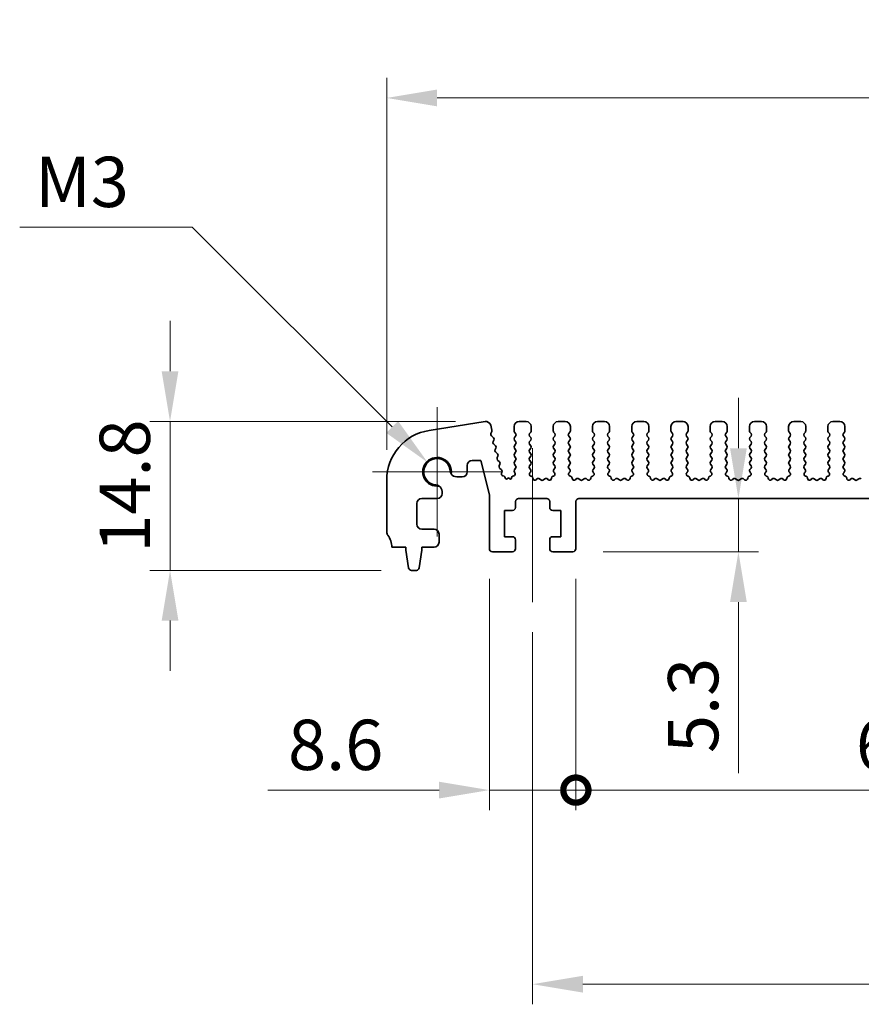
# Model space of a CAD drawing. Units: millimetres. Extents: x 0 to 3950, y 0 to 702.
# Drawn here: x 1891 to 1974, y 265 to 363 of the extents above; entities that cross this region are included whole.
import ezdxf

# ---------------------------------------------------------------- set-up
doc = ezdxf.new("R2010")
doc.units = ezdxf.units.MM
doc.header["$LTSCALE"] = 1.5
doc.layers.get('Defpoints').update_dxf_attribs({"lineweight": 25})
for name, color, linetype, lineweight in [('Center Mark (ISO)', 131, 'Continuous', 18), ('Centerline (ISO)', 131, 'Continuous', 18), ('Dimension (ISO)', 7, 'Continuous', 18), ('Dimension (ISO) @ 1', 7, 'Continuous', 18), ('Visible (ISO)', 7, 'Continuous', 35)]:
    doc.layers.add(name, color=color, linetype=linetype, lineweight=lineweight)
doc.styles.add('Note Text (TK)', font='MS PGothic.ttf')
doc.dimstyles.new('Default - Method 1b (TK)', dxfattribs={"dimscale": 1.5, "dimtxt": 2.5, "dimasz": 2.5, "dimexe": 1, "dimexo": 1.5, "dimgap": 1, "dimtad": 1, "dimrnd": 1e-08, "dimdsep": 46, "dimtxsty": 'Note Text (TK)', "dimcen": 0.09, "dimdle": 5, "dimclrd": 100, "dimclre": 100, "dimclrt": 7, "dimadec": 1, "dimazin": 1, "dimtfac": 1, "dimtmove": 0, "dimatfit": 3, "dimfxl": 1, "dimtolj": 1, "dimlwd": -1, "dimlwe": -1, "dimarcsym": 0})

# ---------------------------------------------------------------- blocks, each defined once
blk = doc.blocks.new('*D43')
at = {"layer": 'Defpoints', "color": 0}
for p in [(2032.24, 355.113), (1927.24, 317.113), (2032.24, 317.113)]:
    blk.add_point(p, dxfattribs=at)
at = {"layer": 'Dimension (ISO)', "color": 100}
for p, q in [((1927.24, 320.113), (1927.24, 357.113)), ((2032.24, 320.113), (2032.24, 357.113)), ((1932.24, 355.113), (2027.24, 355.113))]:
    blk.add_line(p, q, dxfattribs=at)
for points in [[(1932.24, 355.946), (1932.24, 354.28), (1927.24, 355.113)], [(2027.24, 355.946), (2027.24, 354.28), (2032.24, 355.113)]]:
    blk.add_solid(points, dxfattribs=at)
at = {"layer": 'Dimension (ISO)', "color": 7, "insert": (1974.854, 359.613), "char_height": 5, "attachment_point": 4, "style": 'Note Text (TK)'}
blk.add_mtext('\\A1;105', dxfattribs=at)
blk = doc.blocks.new('*D76')
at = {"layer": 'Defpoints', "color": 0}
for p in [(1937.09, 322.937), (1905.699, 308.133), (1929.699, 308.133)]:
    blk.add_point(p, dxfattribs=at)
at = {"layer": 'Dimension (ISO) @ 1', "color": 100}
for p, q in [((1905.699, 327.937), (1905.699, 332.937)), ((1934.09, 322.937), (1903.699, 322.937)), ((1905.699, 322.937), (1905.699, 317.937)), ((1905.699, 317.937), (1905.699, 313.133)), ((1905.699, 308.133), (1905.699, 313.133)), ((1926.699, 308.133), (1903.699, 308.133)), ((1905.699, 303.133), (1905.699, 298.133))]:
    blk.add_line(p, q, dxfattribs=at)
for points in [[(1904.865, 327.937), (1906.532, 327.937), (1905.699, 322.937)], [(1904.865, 303.133), (1906.532, 303.133), (1905.699, 308.133)]]:
    blk.add_solid(points, dxfattribs=at)
at = {"layer": 'Dimension (ISO) @ 1', "color": 7, "insert": (1901.199, 309.896), "char_height": 5, "attachment_point": 4, "rotation": 90, "style": 'Note Text (TK)'}
blk.add_mtext('\\A1;14.8', dxfattribs=at)
blk = doc.blocks.new('*D46')
at = {"layer": 'Defpoints', "color": 0}
for p in [(1962.198, 315.283), (1945.74, 309.983), (1962.198, 309.983)]:
    blk.add_point(p, dxfattribs=at)
at = {"layer": 'Dimension (ISO)', "color": 100}
for p, q in [((1962.198, 320.283), (1962.198, 325.283)), ((1962.198, 315.283), (1962.198, 309.983)), ((1948.74, 309.983), (1964.198, 309.983)), ((1962.198, 304.983), (1962.198, 287.971))]:
    blk.add_line(p, q, dxfattribs=at)
for points in [[(1961.365, 320.283), (1963.032, 320.283), (1962.198, 315.283)], [(1961.365, 304.983), (1963.032, 304.983), (1962.198, 309.983)]]:
    blk.add_solid(points, dxfattribs=at)
at = {"layer": 'Dimension (ISO)', "color": 7, "insert": (1957.698, 289.971), "char_height": 5, "attachment_point": 4, "rotation": 90, "style": 'Note Text (TK)'}
blk.add_mtext('\\A1;5.3', dxfattribs=at)
blk = doc.blocks.new('_DotSmall')
at = {"color": 0, "linetype": 'ByBlock', "const_width": 0.5}
blk.add_lwpolyline([(-0.0625, 0, 1), (0.0625, 0, 1)], format="xyb", close=True, dxfattribs=at)
blk = doc.blocks.new('*D47')
at = {"layer": 'Defpoints', "color": 0}
for p in [(1937.44, 310.283), (1946.04, 310.283), (1946.04, 286.283)]:
    blk.add_point(p, dxfattribs=at)
at = {"layer": 'Dimension (ISO)', "color": 100}
for p, q in [((1937.44, 307.283), (1937.44, 284.283)), ((1946.04, 307.283), (1946.04, 284.283)), ((1932.44, 286.283), (1915.429, 286.283)), ((1946.04, 286.283), (1937.44, 286.283)), ((1946.04, 286.283), (1956.04, 286.283))]:
    blk.add_line(p, q, dxfattribs=at)
blk.add_solid([(1932.44, 287.116), (1932.44, 285.449), (1937.44, 286.283)], dxfattribs=at)
at = {"layer": 'Dimension (ISO)', "color": 100, "xscale": 5, "yscale": 5, "zscale": 5, "rotation": 180}
blk.add_blockref('_DotSmall', (1946.04, 286.283), dxfattribs=at)
at = {"layer": 'Dimension (ISO)', "color": 7, "insert": (1917.429, 290.783), "char_height": 5, "attachment_point": 4, "style": 'Note Text (TK)'}
blk.add_mtext('\\A1;8.6', dxfattribs=at)
blk = doc.blocks.new('*D37')
at = {"layer": 'Defpoints', "color": 0}
for p in [(1946.04, 310.283), (2013.44, 310.283), (2013.44, 286.283)]:
    blk.add_point(p, dxfattribs=at)
at = {"layer": 'Dimension (ISO)', "color": 100}
for p, q in [((1946.04, 307.283), (1946.04, 284.283)), ((2013.44, 307.283), (2013.44, 284.283)), ((1946.04, 286.283), (2013.44, 286.283))]:
    blk.add_line(p, q, dxfattribs=at)
at = {"layer": 'Dimension (ISO)', "color": 100, "xscale": 5, "yscale": 5, "zscale": 5, "rotation": 180}
blk.add_blockref('_DotSmall', (1946.04, 286.283), dxfattribs=at)
at = {"layer": 'Dimension (ISO)', "color": 100, "xscale": 5, "yscale": 5, "zscale": 5}
blk.add_blockref('_DotSmall', (2013.44, 286.283), dxfattribs=at)
at = {"layer": 'Dimension (ISO)', "color": 7, "insert": (1973.879, 290.783), "char_height": 5, "attachment_point": 4, "style": 'Note Text (TK)'}
blk.add_mtext('\\A1;67.4', dxfattribs=at)
blk = doc.blocks.new('*D39')
at = {"layer": 'Defpoints', "color": 0}
for p in [(1941.74, 304.983), (2017.74, 304.983), (2017.74, 266.983)]:
    blk.add_point(p, dxfattribs=at)
at = {"layer": 'Dimension (ISO)', "color": 100}
for p, q in [((1941.74, 301.983), (1941.74, 264.983)), ((2017.74, 301.983), (2017.74, 264.983)), ((1946.74, 266.983), (2012.74, 266.983))]:
    blk.add_line(p, q, dxfattribs=at)
for points in [[(1946.74, 267.816), (1946.74, 266.149), (1941.74, 266.983)], [(2012.74, 267.816), (2012.74, 266.149), (2017.74, 266.983)]]:
    blk.add_solid(points, dxfattribs=at)
at = {"layer": 'Dimension (ISO)', "color": 7, "insert": (1976.544, 271.483), "char_height": 5, "attachment_point": 4, "style": 'Note Text (TK)'}
blk.add_mtext('\\A1;76', dxfattribs=at)
blk = doc.blocks.new('*D42')
at = {"layer": 'Defpoints', "color": 0}
for p in [(1931.31, 318.863), (1932.24, 317.933)]:
    blk.add_point(p, dxfattribs=at)
at = {"layer": 'Dimension (ISO)', "color": 100}
for p, q in [((1890.754, 342.265), (1907.908, 342.265)), ((1907.908, 342.265), (1927.775, 322.398))]:
    blk.add_line(p, q, dxfattribs=at)
blk.add_solid([(1928.364, 322.987), (1927.186, 321.809), (1931.31, 318.863)], dxfattribs=at)
at = {"layer": 'Dimension (ISO)', "color": 7, "insert": (1890.754, 346.765), "char_height": 5, "attachment_point": 4, "style": 'Note Text (TK)'}
blk.add_mtext('\\A1; \\fＭＳ Ｐゴシック|b0|i0;M3', dxfattribs=at)

msp = doc.modelspace()

# ---------------------------------------------------------------- linework, layer by layer
at = {"layer": 'Center Mark (ISO)', "linetype": 'Continuous'}
for p, q in [((1932.2402, 324.3577), (1932.2402, 311.5077)), ((1938.6652, 317.9327), (1925.8152, 317.9327))]:
    msp.add_line(p, q, dxfattribs=at)
at = {"layer": 'Centerline (ISO)', "linetype": 'Continuous'}
msp.add_line((1941.7402, 320.2827), (1941.7402, 304.9827), dxfattribs=at)
at = {"layer": 'Visible (ISO)'}
for p, q in [((1937.0115, 322.931), (1931.458, 322.0514)), ((1937.6953, 322.0749), (1937.5749, 322.5581)), ((1939.8902, 322.4327), (1939.8902, 322.0127)), ((1941.0902, 322.9327), (1940.3902, 322.9327)), ((1941.5902, 322.0127), (1941.5902, 322.4327)), ((1943.7902, 322.4327), (1943.7902, 322.0127)), ((1944.9902, 322.9327), (1944.2902, 322.9327)), ((1945.4902, 322.0127), (1945.4902, 322.4327)), ((1947.6902, 322.4327), (1947.6902, 322.0127)), ((1948.8902, 322.9327), (1948.1902, 322.9327)), ((1949.3902, 322.0127), (1949.3902, 322.4327)), ((1951.5902, 322.4327), (1951.5902, 322.0127)), ((1952.7902, 322.9327), (1952.0902, 322.9327)), ((1953.2902, 322.0127), (1953.2902, 322.4327)), ((1955.4902, 322.4327), (1955.4902, 322.0127)), ((1956.6902, 322.9327), (1955.9902, 322.9327)), ((1957.1902, 322.0127), (1957.1902, 322.4327)), ((1959.3902, 322.4327), (1959.3902, 322.0127)), ((1960.5902, 322.9327), (1959.8902, 322.9327)), ((1961.0902, 322.0127), (1961.0902, 322.4327)), ((1963.2902, 322.4327), (1963.2902, 322.0127)), ((1964.4902, 322.9327), (1963.7902, 322.9327)), ((1964.9902, 322.0127), (1964.9902, 322.4327)), ((1967.1902, 322.4327), (1967.1902, 322.0127)), ((1968.3902, 322.9327), (1967.6902, 322.9327)), ((1968.8902, 322.0127), (1968.8902, 322.4327)), ((1971.0902, 322.4327), (1971.0902, 322.0127)), ((1972.2902, 322.9327), (1971.5902, 322.9327)), ((1972.7902, 322.0127), (1972.7902, 322.4327)), ((1937.6017, 321.7362), (1937.6873, 321.9531)), ((1937.8555, 321.3167), (1937.6479, 321.5198)), ((1939.9302, 321.8927), (1940.0502, 321.7327)), ((1940.0502, 321.4927), (1939.9302, 321.3327)), ((1941.4302, 321.7327), (1941.5502, 321.8927)), ((1941.5502, 321.3327), (1941.4302, 321.4927)), ((1943.8302, 321.8927), (1943.9502, 321.7327)), ((1943.9502, 321.4927), (1943.8302, 321.3327)), ((1945.3302, 321.7327), (1945.4502, 321.8927)), ((1945.4502, 321.3327), (1945.3302, 321.4927)), ((1947.7302, 321.8927), (1947.8502, 321.7327)), ((1947.8502, 321.4927), (1947.7302, 321.3327)), ((1949.2302, 321.7327), (1949.3502, 321.8927)), ((1949.3502, 321.3327), (1949.2302, 321.4927)), ((1951.6302, 321.8927), (1951.7502, 321.7327)), ((1951.7502, 321.4927), (1951.6302, 321.3327)), ((1953.1302, 321.7327), (1953.2502, 321.8927)), ((1953.2502, 321.3327), (1953.1302, 321.4927)), ((1955.5302, 321.8927), (1955.6502, 321.7327)), ((1955.6502, 321.4927), (1955.5302, 321.3327)), ((1957.0302, 321.7327), (1957.1502, 321.8927)), ((1957.1502, 321.3327), (1957.0302, 321.4927)), ((1959.4302, 321.8927), (1959.5502, 321.7327)), ((1959.5502, 321.4927), (1959.4302, 321.3327)), ((1960.9302, 321.7327), (1961.0502, 321.8927)), ((1961.0502, 321.3327), (1960.9302, 321.4927)), ((1963.3302, 321.8927), (1963.4502, 321.7327)), ((1963.4502, 321.4927), (1963.3302, 321.3327)), ((1964.8302, 321.7327), (1964.9502, 321.8927)), ((1964.9502, 321.3327), (1964.8302, 321.4927)), ((1967.2302, 321.8927), (1967.3502, 321.7327)), ((1967.3502, 321.4927), (1967.2302, 321.3327)), ((1968.7302, 321.7327), (1968.8502, 321.8927)), ((1968.8502, 321.3327), (1968.7302, 321.4927)), ((1971.1302, 321.8927), (1971.2502, 321.7327)), ((1971.2502, 321.4927), (1971.1302, 321.3327)), ((1972.6302, 321.7327), (1972.7502, 321.8927)), ((1972.7502, 321.3327), (1972.6302, 321.4927)), ((1937.8214, 320.9444), (1937.8929, 321.0809)), ((1938.055, 320.5167), (1937.8587, 320.7087)), ((1938.0208, 320.1444), (1938.0923, 320.2809)), ((1939.9302, 321.0927), (1940.0502, 320.9327)), ((1940.0502, 320.6927), (1939.9302, 320.5327)), ((1939.9302, 320.2927), (1940.0502, 320.1327)), ((1941.4302, 320.9327), (1941.5502, 321.0927)), ((1941.5502, 320.5327), (1941.4302, 320.6927)), ((1941.4302, 320.1327), (1941.5502, 320.2927)), ((1943.8302, 321.0927), (1943.9502, 320.9327)), ((1943.9502, 320.6927), (1943.8302, 320.5327)), ((1943.8302, 320.2927), (1943.9502, 320.1327)), ((1945.3302, 320.9327), (1945.4502, 321.0927)), ((1945.4502, 320.5327), (1945.3302, 320.6927)), ((1945.3302, 320.1327), (1945.4502, 320.2927)), ((1947.7302, 321.0927), (1947.8502, 320.9327)), ((1947.8502, 320.6927), (1947.7302, 320.5327)), ((1947.7302, 320.2927), (1947.8502, 320.1327)), ((1949.2302, 320.9327), (1949.3502, 321.0927)), ((1949.3502, 320.5327), (1949.2302, 320.6927)), ((1949.2302, 320.1327), (1949.3502, 320.2927)), ((1951.6302, 321.0927), (1951.7502, 320.9327)), ((1951.7502, 320.6927), (1951.6302, 320.5327)), ((1951.6302, 320.2927), (1951.7502, 320.1327)), ((1953.1302, 320.9327), (1953.2502, 321.0927)), ((1953.2502, 320.5327), (1953.1302, 320.6927)), ((1953.1302, 320.1327), (1953.2502, 320.2927)), ((1955.5302, 321.0927), (1955.6502, 320.9327)), ((1955.6502, 320.6927), (1955.5302, 320.5327)), ((1955.5302, 320.2927), (1955.6502, 320.1327)), ((1957.0302, 320.9327), (1957.1502, 321.0927)), ((1957.1502, 320.5327), (1957.0302, 320.6927)), ((1957.0302, 320.1327), (1957.1502, 320.2927)), ((1959.4302, 321.0927), (1959.5502, 320.9327)), ((1959.5502, 320.6927), (1959.4302, 320.5327)), ((1959.4302, 320.2927), (1959.5502, 320.1327)), ((1960.9302, 320.9327), (1961.0502, 321.0927)), ((1961.0502, 320.5327), (1960.9302, 320.6927)), ((1960.9302, 320.1327), (1961.0502, 320.2927)), ((1963.3302, 321.0927), (1963.4502, 320.9327)), ((1963.4502, 320.6927), (1963.3302, 320.5327)), ((1963.3302, 320.2927), (1963.4502, 320.1327)), ((1964.8302, 320.9327), (1964.9502, 321.0927)), ((1964.9502, 320.5327), (1964.8302, 320.6927)), ((1964.8302, 320.1327), (1964.9502, 320.2927)), ((1967.2302, 321.0927), (1967.3502, 320.9327)), ((1967.3502, 320.6927), (1967.2302, 320.5327)), ((1967.2302, 320.2927), (1967.3502, 320.1327)), ((1968.7302, 320.9327), (1968.8502, 321.0927)), ((1968.8502, 320.5327), (1968.7302, 320.6927)), ((1968.7302, 320.1327), (1968.8502, 320.2927)), ((1971.1302, 321.0927), (1971.2502, 320.9327)), ((1971.2502, 320.6927), (1971.1302, 320.5327)), ((1971.1302, 320.2927), (1971.2502, 320.1327)), ((1972.6302, 320.9327), (1972.7502, 321.0927)), ((1972.7502, 320.5327), (1972.6302, 320.6927)), ((1972.6302, 320.1327), (1972.7502, 320.2927)), ((1938.2545, 319.7167), (1938.0582, 319.9087)), ((1938.2203, 319.3444), (1938.2918, 319.4809)), ((1940.0502, 319.8927), (1939.9302, 319.7327)), ((1939.9302, 319.4927), (1940.0502, 319.3327)), ((1941.5502, 319.7327), (1941.4302, 319.8927)), ((1941.4302, 319.3327), (1941.5502, 319.4927)), ((1943.9502, 319.8927), (1943.8302, 319.7327)), ((1943.8302, 319.4927), (1943.9502, 319.3327)), ((1945.4502, 319.7327), (1945.3302, 319.8927)), ((1945.3302, 319.3327), (1945.4502, 319.4927)), ((1947.8502, 319.8927), (1947.7302, 319.7327)), ((1947.7302, 319.4927), (1947.8502, 319.3327)), ((1949.3502, 319.7327), (1949.2302, 319.8927)), ((1949.2302, 319.3327), (1949.3502, 319.4927)), ((1951.7502, 319.8927), (1951.6302, 319.7327)), ((1951.6302, 319.4927), (1951.7502, 319.3327)), ((1953.2502, 319.7327), (1953.1302, 319.8927)), ((1953.1302, 319.3327), (1953.2502, 319.4927)), ((1955.6502, 319.8927), (1955.5302, 319.7327)), ((1955.5302, 319.4927), (1955.6502, 319.3327)), ((1957.1502, 319.7327), (1957.0302, 319.8927)), ((1957.0302, 319.3327), (1957.1502, 319.4927)), ((1959.5502, 319.8927), (1959.4302, 319.7327)), ((1959.4302, 319.4927), (1959.5502, 319.3327)), ((1961.0502, 319.7327), (1960.9302, 319.8927)), ((1960.9302, 319.3327), (1961.0502, 319.4927)), ((1963.4502, 319.8927), (1963.3302, 319.7327)), ((1963.3302, 319.4927), (1963.4502, 319.3327)), ((1964.9502, 319.7327), (1964.8302, 319.8927)), ((1964.8302, 319.3327), (1964.9502, 319.4927)), ((1967.3502, 319.8927), (1967.2302, 319.7327)), ((1967.2302, 319.4927), (1967.3502, 319.3327)), ((1968.8502, 319.7327), (1968.7302, 319.8927)), ((1968.7302, 319.3327), (1968.8502, 319.4927)), ((1971.2502, 319.8927), (1971.1302, 319.7327)), ((1971.1302, 319.4927), (1971.2502, 319.3327)), ((1972.7502, 319.7327), (1972.6302, 319.8927)), ((1972.6302, 319.3327), (1972.7502, 319.4927)), ((1935.2425, 317.9327), (1935.2425, 318.5577)), ((1935.7425, 319.0577), (1936.5925, 319.0577)), ((1936.5925, 319.0577), (1937.4402, 315.6579)), ((1938.4539, 318.9167), (1938.2576, 319.1087)), ((1938.4198, 318.5444), (1938.4912, 318.6809)), ((1938.6534, 318.1167), (1938.4571, 318.3087)), ((1940.0502, 319.0927), (1939.9302, 318.9327)), ((1939.9302, 318.6927), (1940.0502, 318.5327)), ((1940.0502, 318.2927), (1939.9302, 318.1327)), ((1941.5502, 318.9327), (1941.4302, 319.0927)), ((1941.4302, 318.5327), (1941.5502, 318.6927)), ((1941.5358, 318.1518), (1941.4302, 318.2927)), ((1943.9502, 319.0927), (1943.8302, 318.9327)), ((1943.8302, 318.6927), (1943.9502, 318.5327)), ((1943.9502, 318.2927), (1943.8445, 318.1518)), ((1945.4502, 318.9327), (1945.3302, 319.0927)), ((1945.3302, 318.5327), (1945.4502, 318.6927)), ((1945.4358, 318.1518), (1945.3302, 318.2927)), ((1947.8502, 319.0927), (1947.7302, 318.9327)), ((1947.7302, 318.6927), (1947.8502, 318.5327)), ((1947.8502, 318.2927), (1947.7445, 318.1518)), ((1949.3502, 318.9327), (1949.2302, 319.0927)), ((1949.2302, 318.5327), (1949.3502, 318.6927)), ((1949.3358, 318.1518), (1949.2302, 318.2927)), ((1951.7502, 319.0927), (1951.6302, 318.9327)), ((1951.6302, 318.6927), (1951.7502, 318.5327)), ((1951.7502, 318.2927), (1951.6445, 318.1518)), ((1953.2502, 318.9327), (1953.1302, 319.0927)), ((1953.1302, 318.5327), (1953.2502, 318.6927)), ((1953.2358, 318.1518), (1953.1302, 318.2927)), ((1955.6502, 319.0927), (1955.5302, 318.9327)), ((1955.5302, 318.6927), (1955.6502, 318.5327)), ((1955.6502, 318.2927), (1955.5445, 318.1518)), ((1957.1502, 318.9327), (1957.0302, 319.0927)), ((1957.0302, 318.5327), (1957.1502, 318.6927)), ((1957.1358, 318.1518), (1957.0302, 318.2927)), ((1959.5502, 319.0927), (1959.4302, 318.9327)), ((1959.4302, 318.6927), (1959.5502, 318.5327)), ((1959.5502, 318.2927), (1959.4445, 318.1518)), ((1961.0502, 318.9327), (1960.9302, 319.0927)), ((1960.9302, 318.5327), (1961.0502, 318.6927)), ((1961.0358, 318.1518), (1960.9302, 318.2927)), ((1963.4502, 319.0927), (1963.3302, 318.9327)), ((1963.3302, 318.6927), (1963.4502, 318.5327)), ((1963.4502, 318.2927), (1963.3445, 318.1518)), ((1964.9502, 318.9327), (1964.8302, 319.0927)), ((1964.8302, 318.5327), (1964.9502, 318.6927)), ((1964.9358, 318.1518), (1964.8302, 318.2927)), ((1967.3502, 319.0927), (1967.2302, 318.9327)), ((1967.2302, 318.6927), (1967.3502, 318.5327)), ((1967.3502, 318.2927), (1967.2445, 318.1518)), ((1968.8502, 318.9327), (1968.7302, 319.0927)), ((1968.7302, 318.5327), (1968.8502, 318.6927)), ((1968.8358, 318.1518), (1968.7302, 318.2927)), ((1971.2502, 319.0927), (1971.1302, 318.9327)), ((1971.1302, 318.6927), (1971.2502, 318.5327)), ((1971.2502, 318.2927), (1971.1445, 318.1518)), ((1972.7502, 318.9327), (1972.6302, 319.0927)), ((1972.6302, 318.5327), (1972.7502, 318.6927)), ((1972.7358, 318.1518), (1972.6302, 318.2927)), ((1934.1968, 317.4327), (1934.7425, 317.4327)), ((1938.657, 317.8072), (1938.6907, 317.8809)), ((1938.9077, 317.5014), (1938.7915, 317.5299)), ((1939.0215, 317.3416), (1939.0218, 317.3468)), ((1939.3402, 317.3327), (1939.2128, 317.2381)), ((1939.4647, 317.241), (1939.3402, 317.3327)), ((1939.6553, 317.3489), (1939.6555, 317.3456)), ((1939.8615, 317.526), (1939.7709, 317.5049)), ((1939.9302, 317.8927), (1939.9729, 317.8449)), ((1941.4722, 317.8455), (1941.5169, 317.89)), ((1941.6008, 317.5018), (1941.5707, 317.5083)), ((1942.5702, 317.1227), (1942.4232, 317.2329)), ((1942.9572, 317.2329), (1942.8102, 317.1227)), ((1943.8097, 317.5083), (1943.7796, 317.5018)), ((1943.8635, 317.89), (1943.9082, 317.8455)), ((1945.3722, 317.8455), (1945.4169, 317.89)), ((1945.5008, 317.5018), (1945.4707, 317.5083)), ((1946.4702, 317.1227), (1946.3232, 317.2329)), ((1946.8572, 317.2329), (1946.7102, 317.1227)), ((1947.7097, 317.5083), (1947.6796, 317.5018)), ((1947.7635, 317.89), (1947.8082, 317.8455)), ((1949.2722, 317.8455), (1949.3169, 317.89)), ((1949.4008, 317.5018), (1949.3707, 317.5083)), ((1950.3702, 317.1227), (1950.2232, 317.2329)), ((1950.7572, 317.2329), (1950.6102, 317.1227)), ((1951.6097, 317.5083), (1951.5796, 317.5018)), ((1951.6635, 317.89), (1951.7082, 317.8455)), ((1953.1722, 317.8455), (1953.2169, 317.89)), ((1953.3008, 317.5018), (1953.2707, 317.5083)), ((1954.2702, 317.1227), (1954.1232, 317.2329)), ((1954.6572, 317.2329), (1954.5102, 317.1227)), ((1955.5097, 317.5083), (1955.4796, 317.5018)), ((1955.5635, 317.89), (1955.6082, 317.8455)), ((1957.0722, 317.8455), (1957.1169, 317.89)), ((1957.2008, 317.5018), (1957.1707, 317.5083)), ((1958.1702, 317.1227), (1958.0232, 317.2329)), ((1958.5572, 317.2329), (1958.4102, 317.1227)), ((1959.4097, 317.5083), (1959.3796, 317.5018)), ((1959.4635, 317.89), (1959.5082, 317.8455)), ((1960.9722, 317.8455), (1961.0169, 317.89)), ((1961.1008, 317.5018), (1961.0707, 317.5083)), ((1962.0702, 317.1227), (1961.9232, 317.2329)), ((1962.4572, 317.2329), (1962.3102, 317.1227)), ((1963.3097, 317.5083), (1963.2796, 317.5018)), ((1963.3635, 317.89), (1963.4082, 317.8455)), ((1964.8722, 317.8455), (1964.9169, 317.89)), ((1965.0008, 317.5018), (1964.9707, 317.5083)), ((1965.9702, 317.1227), (1965.8232, 317.2329)), ((1966.3572, 317.2329), (1966.2102, 317.1227)), ((1967.2097, 317.5083), (1967.1796, 317.5018)), ((1967.2635, 317.89), (1967.3082, 317.8455)), ((1968.7722, 317.8455), (1968.8169, 317.89)), ((1968.9008, 317.5018), (1968.8707, 317.5083)), ((1969.8702, 317.1227), (1969.7232, 317.2329)), ((1970.2572, 317.2329), (1970.1102, 317.1227)), ((1971.1097, 317.5083), (1971.0796, 317.5018)), ((1971.1635, 317.89), (1971.2082, 317.8455)), ((1972.6722, 317.8455), (1972.7169, 317.89)), ((1972.8008, 317.5018), (1972.7707, 317.5083)), ((1973.7702, 317.1227), (1973.6232, 317.2329)), ((1974.1572, 317.2329), (1974.0102, 317.1227)), ((1927.2402, 317.113), (1927.2402, 311.9327)), ((1942.1678, 317.2202), (1942.0935, 317.1519)), ((1943.2868, 317.1519), (1943.2126, 317.2202)), ((1946.0678, 317.2202), (1945.9935, 317.1519)), ((1947.1868, 317.1519), (1947.1126, 317.2202)), ((1949.9678, 317.2202), (1949.8935, 317.1519)), ((1951.0868, 317.1519), (1951.0126, 317.2202)), ((1953.8678, 317.2202), (1953.7935, 317.1519)), ((1954.9868, 317.1519), (1954.9126, 317.2202)), ((1957.7678, 317.2202), (1957.6935, 317.1519)), ((1958.8868, 317.1519), (1958.8126, 317.2202)), ((1961.6678, 317.2202), (1961.5935, 317.1519)), ((1962.7868, 317.1519), (1962.7126, 317.2202)), ((1965.5678, 317.2202), (1965.4935, 317.1519)), ((1966.6868, 317.1519), (1966.6126, 317.2202)), ((1969.4678, 317.2202), (1969.3935, 317.1519)), ((1970.5868, 317.1519), (1970.5126, 317.2202)), ((1973.3678, 317.2202), (1973.2935, 317.1519)), ((1930.7402, 315.2827), (1932.2402, 315.2827)), ((1932.7402, 315.7827), (1932.7402, 315.976)), ((1937.4402, 315.6579), (1937.4402, 310.2827)), ((1940.3402, 315.2827), (1943.1402, 315.2827)), ((1946.3402, 315.2827), (2013.1402, 315.2827)), ((1930.2402, 312.7327), (1930.2402, 314.7827)), ((1940.0402, 314.3827), (1940.0402, 314.9827)), ((1943.4402, 314.9827), (1943.4402, 314.3827)), ((1946.0402, 310.2827), (1946.0402, 314.9827)), ((1938.9402, 311.4827), (1938.9402, 314.0827)), ((1938.9402, 314.0827), (1939.7402, 314.0827)), ((1943.7402, 314.0827), (1944.5402, 314.0827)), ((1944.5402, 314.0827), (1944.5402, 311.4827)), ((1931.9402, 312.2327), (1930.7402, 312.2327)), ((1932.4402, 310.9327), (1932.4402, 311.7327)), ((1939.7402, 311.4827), (1938.9402, 311.4827)), ((1944.5402, 311.4827), (1943.7402, 311.4827)), ((1927.7402, 310.4327), (1929.1402, 310.4327)), ((1929.1402, 310.4327), (1929.1402, 310.1327)), ((1930.7402, 310.1327), (1930.7402, 310.4327)), ((1930.7402, 310.4327), (1931.9402, 310.4327)), ((1940.0402, 310.2827), (1940.0402, 311.1827)), ((1943.4402, 311.1827), (1943.4402, 310.2827)), ((1929.1402, 310.1327), (1929.4019, 308.3882)), ((1930.4785, 308.3882), (1930.7402, 310.1327)), ((1937.7402, 309.9827), (1939.7402, 309.9827)), ((1943.7402, 309.9827), (1945.7402, 309.9827)), ((1929.6985, 308.1327), (1930.1818, 308.1327))]:
    msp.add_line(p, q, dxfattribs=at)
for centre, radius, start, end in [((1937.0897, 322.4372), 0.5, 14, 99), ((1940.3902, 322.4327), 0.5, 90, 180), ((1941.0902, 322.4327), 0.5, 0, 90), ((1944.2902, 322.4327), 0.5, 90, 180), ((1944.9902, 322.4327), 0.5, 0, 90), ((1948.1902, 322.4327), 0.5, 90, 180), ((1948.8902, 322.4327), 0.5, 0, 90), ((1952.0902, 322.4327), 0.5, 90, 180), ((1952.7902, 322.4327), 0.5, 0, 90), ((1955.9902, 322.4327), 0.5, 90, 180), ((1956.6902, 322.4327), 0.5, 0, 90), ((1959.8902, 322.4327), 0.5, 90, 180), ((1960.5902, 322.4327), 0.5, 0, 90), ((1963.7902, 322.4327), 0.5, 90, 180), ((1964.4902, 322.4327), 0.5, 0, 90), ((1967.6902, 322.4327), 0.5, 90, 180), ((1968.3902, 322.4327), 0.5, 0, 90), ((1971.5902, 322.4327), 0.5, 90, 180), ((1972.2902, 322.4327), 0.5, 0, 90), ((1932.2402, 317.113), 5, 99, 180), ((1937.7877, 321.6628), 0.2, 158.45562, 225.631448), ((1937.5013, 322.0265), 0.2, 338.45562, 14), ((1937.7157, 321.1737), 0.2, 332.361997, 45.631448), ((1940.0902, 322.0127), 0.2, 180, 216.869898), ((1940.0902, 321.2127), 0.2, 143.130102, 216.869898), ((1939.8902, 321.6127), 0.2, 323.130102, 36.869898), ((1941.5902, 321.6127), 0.2, 143.130102, 216.869898), ((1941.3902, 322.0127), 0.2, 323.130102, 0), ((1941.3902, 321.2127), 0.2, 323.130102, 36.869898), ((1943.9902, 322.0127), 0.2, 180, 216.869898), ((1943.9902, 321.2127), 0.2, 143.130102, 216.869898), ((1943.7902, 321.6127), 0.2, 323.130102, 36.869898), ((1945.4902, 321.6127), 0.2, 143.130102, 216.869898), ((1945.2902, 322.0127), 0.2, 323.130102, 0), ((1945.2902, 321.2127), 0.2, 323.130102, 36.869898), ((1947.8902, 322.0127), 0.2, 180, 216.869898), ((1947.8902, 321.2127), 0.2, 143.130102, 216.869898), ((1947.6902, 321.6127), 0.2, 323.130102, 36.869898), ((1949.3902, 321.6127), 0.2, 143.130102, 216.869898), ((1949.1902, 322.0127), 0.2, 323.130102, 0), ((1949.1902, 321.2127), 0.2, 323.130102, 36.869898), ((1951.7902, 322.0127), 0.2, 180, 216.869898), ((1951.7902, 321.2127), 0.2, 143.130102, 216.869898), ((1951.5902, 321.6127), 0.2, 323.130102, 36.869898), ((1953.2902, 321.6127), 0.2, 143.130102, 216.869898), ((1953.0902, 322.0127), 0.2, 323.130102, 0), ((1953.0902, 321.2127), 0.2, 323.130102, 36.869898), ((1955.6902, 322.0127), 0.2, 180, 216.869898), ((1955.6902, 321.2127), 0.2, 143.130102, 216.869898), ((1955.4902, 321.6127), 0.2, 323.130102, 36.869898), ((1957.1902, 321.6127), 0.2, 143.130102, 216.869898), ((1956.9902, 322.0127), 0.2, 323.130102, 0), ((1956.9902, 321.2127), 0.2, 323.130102, 36.869898), ((1959.5902, 322.0127), 0.2, 180, 216.869898), ((1959.5902, 321.2127), 0.2, 143.130102, 216.869898), ((1959.3902, 321.6127), 0.2, 323.130102, 36.869898), ((1961.0902, 321.6127), 0.2, 143.130102, 216.869898), ((1960.8902, 322.0127), 0.2, 323.130102, 0), ((1960.8902, 321.2127), 0.2, 323.130102, 36.869898), ((1963.4902, 322.0127), 0.2, 180, 216.869898), ((1963.4902, 321.2127), 0.2, 143.130102, 216.869898), ((1963.2902, 321.6127), 0.2, 323.130102, 36.869898), ((1964.9902, 321.6127), 0.2, 143.130102, 216.869898), ((1964.7902, 322.0127), 0.2, 323.130102, 0), ((1964.7902, 321.2127), 0.2, 323.130102, 36.869898), ((1967.3902, 322.0127), 0.2, 180, 216.869898), ((1967.3902, 321.2127), 0.2, 143.130102, 216.869898), ((1967.1902, 321.6127), 0.2, 323.130102, 36.869898), ((1968.8902, 321.6127), 0.2, 143.130102, 216.869898), ((1968.6902, 322.0127), 0.2, 323.130102, 0), ((1968.6902, 321.2127), 0.2, 323.130102, 36.869898), ((1971.2902, 322.0127), 0.2, 180, 216.869898), ((1971.2902, 321.2127), 0.2, 143.130102, 216.869898), ((1971.0902, 321.6127), 0.2, 323.130102, 36.869898), ((1972.7902, 321.6127), 0.2, 143.130102, 216.869898), ((1972.5902, 322.0127), 0.2, 323.130102, 0), ((1972.5902, 321.2127), 0.2, 323.130102, 36.869898), ((1937.9986, 320.8517), 0.2, 152.361997, 225.631448), ((1937.9151, 320.3737), 0.2, 332.361997, 45.631448), ((1940.0902, 320.4127), 0.2, 143.130102, 216.869898), ((1939.8902, 320.8127), 0.2, 323.130102, 36.869898), ((1941.5902, 320.8127), 0.2, 143.130102, 216.869898), ((1941.3902, 320.4127), 0.2, 323.130102, 36.869898), ((1943.9902, 320.4127), 0.2, 143.130102, 216.869898), ((1943.7902, 320.8127), 0.2, 323.130102, 36.869898), ((1945.4902, 320.8127), 0.2, 143.130102, 216.869898), ((1945.2902, 320.4127), 0.2, 323.130102, 36.869898), ((1947.8902, 320.4127), 0.2, 143.130102, 216.869898), ((1947.6902, 320.8127), 0.2, 323.130102, 36.869898), ((1949.3902, 320.8127), 0.2, 143.130102, 216.869898), ((1949.1902, 320.4127), 0.2, 323.130102, 36.869898), ((1951.7902, 320.4127), 0.2, 143.130102, 216.869898), ((1951.5902, 320.8127), 0.2, 323.130102, 36.869898), ((1953.2902, 320.8127), 0.2, 143.130102, 216.869898), ((1953.0902, 320.4127), 0.2, 323.130102, 36.869898), ((1955.6902, 320.4127), 0.2, 143.130102, 216.869898), ((1955.4902, 320.8127), 0.2, 323.130102, 36.869898), ((1957.1902, 320.8127), 0.2, 143.130102, 216.869898), ((1956.9902, 320.4127), 0.2, 323.130102, 36.869898), ((1959.5902, 320.4127), 0.2, 143.130102, 216.869898), ((1959.3902, 320.8127), 0.2, 323.130102, 36.869898), ((1961.0902, 320.8127), 0.2, 143.130102, 216.869898), ((1960.8902, 320.4127), 0.2, 323.130102, 36.869898), ((1963.4902, 320.4127), 0.2, 143.130102, 216.869898), ((1963.2902, 320.8127), 0.2, 323.130102, 36.869898), ((1964.9902, 320.8127), 0.2, 143.130102, 216.869898), ((1964.7902, 320.4127), 0.2, 323.130102, 36.869898), ((1967.3902, 320.4127), 0.2, 143.130102, 216.869898), ((1967.1902, 320.8127), 0.2, 323.130102, 36.869898), ((1968.8902, 320.8127), 0.2, 143.130102, 216.869898), ((1968.6902, 320.4127), 0.2, 323.130102, 36.869898), ((1971.2902, 320.4127), 0.2, 143.130102, 216.869898), ((1971.0902, 320.8127), 0.2, 323.130102, 36.869898), ((1972.7902, 320.8127), 0.2, 143.130102, 216.869898), ((1972.5902, 320.4127), 0.2, 323.130102, 36.869898), ((1932.2402, 317.9327), 1.425, 351.830338, 278.169662), ((1932.2402, 317.9327), 1.315, 2.311017, 263.543415), ((1938.198, 320.0517), 0.2, 152.361997, 225.631448), ((1938.3975, 319.2517), 0.2, 152.361997, 225.631448), ((1938.1146, 319.5737), 0.2, 332.361997, 45.631448), ((1940.0902, 319.6127), 0.2, 143.130102, 216.869898), ((1939.8902, 320.0127), 0.2, 323.130102, 36.869898), ((1939.8902, 319.2127), 0.2, 323.130102, 36.869898), ((1941.5902, 320.0127), 0.2, 143.130102, 216.869898), ((1941.5902, 319.2127), 0.2, 143.130102, 216.869898), ((1941.3902, 319.6127), 0.2, 323.130102, 36.869898), ((1943.9902, 319.6127), 0.2, 143.130102, 216.869898), ((1943.7902, 320.0127), 0.2, 323.130102, 36.869898), ((1943.7902, 319.2127), 0.2, 323.130102, 36.869898), ((1945.4902, 320.0127), 0.2, 143.130102, 216.869898), ((1945.4902, 319.2127), 0.2, 143.130102, 216.869898), ((1945.2902, 319.6127), 0.2, 323.130102, 36.869898), ((1947.8902, 319.6127), 0.2, 143.130102, 216.869898), ((1947.6902, 320.0127), 0.2, 323.130102, 36.869898), ((1947.6902, 319.2127), 0.2, 323.130102, 36.869898), ((1949.3902, 320.0127), 0.2, 143.130102, 216.869898), ((1949.3902, 319.2127), 0.2, 143.130102, 216.869898), ((1949.1902, 319.6127), 0.2, 323.130102, 36.869898), ((1951.7902, 319.6127), 0.2, 143.130102, 216.869898), ((1951.5902, 320.0127), 0.2, 323.130102, 36.869898), ((1951.5902, 319.2127), 0.2, 323.130102, 36.869898), ((1953.2902, 320.0127), 0.2, 143.130102, 216.869898), ((1953.2902, 319.2127), 0.2, 143.130102, 216.869898), ((1953.0902, 319.6127), 0.2, 323.130102, 36.869898), ((1955.6902, 319.6127), 0.2, 143.130102, 216.869898), ((1955.4902, 320.0127), 0.2, 323.130102, 36.869898), ((1955.4902, 319.2127), 0.2, 323.130102, 36.869898), ((1957.1902, 320.0127), 0.2, 143.130102, 216.869898), ((1957.1902, 319.2127), 0.2, 143.130102, 216.869898), ((1956.9902, 319.6127), 0.2, 323.130102, 36.869898), ((1959.5902, 319.6127), 0.2, 143.130102, 216.869898), ((1959.3902, 320.0127), 0.2, 323.130102, 36.869898), ((1959.3902, 319.2127), 0.2, 323.130102, 36.869898), ((1961.0902, 320.0127), 0.2, 143.130102, 216.869898), ((1961.0902, 319.2127), 0.2, 143.130102, 216.869898), ((1960.8902, 319.6127), 0.2, 323.130102, 36.869898), ((1963.4902, 319.6127), 0.2, 143.130102, 216.869898), ((1963.2902, 320.0127), 0.2, 323.130102, 36.869898), ((1963.2902, 319.2127), 0.2, 323.130102, 36.869898), ((1964.9902, 320.0127), 0.2, 143.130102, 216.869898), ((1964.9902, 319.2127), 0.2, 143.130102, 216.869898), ((1964.7902, 319.6127), 0.2, 323.130102, 36.869898), ((1967.3902, 319.6127), 0.2, 143.130102, 216.869898), ((1967.1902, 320.0127), 0.2, 323.130102, 36.869898), ((1967.1902, 319.2127), 0.2, 323.130102, 36.869898), ((1968.8902, 320.0127), 0.2, 143.130102, 216.869898), ((1968.8902, 319.2127), 0.2, 143.130102, 216.869898), ((1968.6902, 319.6127), 0.2, 323.130102, 36.869898), ((1971.2902, 319.6127), 0.2, 143.130102, 216.869898), ((1971.0902, 320.0127), 0.2, 323.130102, 36.869898), ((1971.0902, 319.2127), 0.2, 323.130102, 36.869898), ((1972.7902, 320.0127), 0.2, 143.130102, 216.869898), ((1972.7902, 319.2127), 0.2, 143.130102, 216.869898), ((1972.5902, 319.6127), 0.2, 323.130102, 36.869898), ((1935.7425, 318.5577), 0.5, 90, 180), ((1938.597, 318.4517), 0.2, 152.361997, 225.631448), ((1938.3141, 318.7737), 0.2, 332.361997, 45.631448), ((1940.0902, 318.8127), 0.2, 143.130102, 216.869898), ((1939.8902, 318.4127), 0.2, 323.130102, 36.869898), ((1941.5902, 318.4127), 0.2, 143.130102, 216.869898), ((1941.3902, 318.8127), 0.2, 323.130102, 36.869898), ((1943.9902, 318.8127), 0.2, 143.130102, 216.869898), ((1943.7902, 318.4127), 0.2, 323.130102, 36.869898), ((1945.4902, 318.4127), 0.2, 143.130102, 216.869898), ((1945.2902, 318.8127), 0.2, 323.130102, 36.869898), ((1947.8902, 318.8127), 0.2, 143.130102, 216.869898), ((1947.6902, 318.4127), 0.2, 323.130102, 36.869898), ((1949.3902, 318.4127), 0.2, 143.130102, 216.869898), ((1949.1902, 318.8127), 0.2, 323.130102, 36.869898), ((1951.7902, 318.8127), 0.2, 143.130102, 216.869898), ((1951.5902, 318.4127), 0.2, 323.130102, 36.869898), ((1953.2902, 318.4127), 0.2, 143.130102, 216.869898), ((1953.0902, 318.8127), 0.2, 323.130102, 36.869898), ((1955.6902, 318.8127), 0.2, 143.130102, 216.869898), ((1955.4902, 318.4127), 0.2, 323.130102, 36.869898), ((1957.1902, 318.4127), 0.2, 143.130102, 216.869898), ((1956.9902, 318.8127), 0.2, 323.130102, 36.869898), ((1959.5902, 318.8127), 0.2, 143.130102, 216.869898), ((1959.3902, 318.4127), 0.2, 323.130102, 36.869898), ((1961.0902, 318.4127), 0.2, 143.130102, 216.869898), ((1960.8902, 318.8127), 0.2, 323.130102, 36.869898), ((1963.4902, 318.8127), 0.2, 143.130102, 216.869898), ((1963.2902, 318.4127), 0.2, 323.130102, 36.869898), ((1964.9902, 318.4127), 0.2, 143.130102, 216.869898), ((1964.7902, 318.8127), 0.2, 323.130102, 36.869898), ((1967.3902, 318.8127), 0.2, 143.130102, 216.869898), ((1967.1902, 318.4127), 0.2, 323.130102, 36.869898), ((1968.8902, 318.4127), 0.2, 143.130102, 216.869898), ((1968.6902, 318.8127), 0.2, 323.130102, 36.869898), ((1971.2902, 318.8127), 0.2, 143.130102, 216.869898), ((1971.0902, 318.4127), 0.2, 323.130102, 36.869898), ((1972.7902, 318.4127), 0.2, 143.130102, 216.869898), ((1972.5902, 318.8127), 0.2, 323.130102, 36.869898), ((1934.1968, 318.0827), 0.65, 188.580038, 212.840806), ((1934.1968, 318.0827), 0.65, 212.840806, 270), ((1934.7425, 317.9327), 0.5, 270, 0), ((1938.839, 317.7241), 0.2, 155.447487, 256.258039), ((1938.5135, 317.9737), 0.2, 332.361997, 45.631448), ((1938.8721, 317.3557), 0.15, 356.601218, 76.258039), ((1939.1413, 317.3345), 0.12, 176.601218, 306.59124), ((1939.5358, 317.3376), 0.12, 233.634454, 3.789526), ((1939.805, 317.3588), 0.15, 103.137662, 183.789526), ((1939.8161, 317.7208), 0.2, 283.137662, 38.348395), ((1940.0902, 318.0127), 0.2, 143.130102, 216.869898), ((1941.6132, 317.7037), 0.2, 134.853584, 257.710983), ((1941.3758, 318.0318), 0.2, 314.853584, 36.869898), ((1941.5582, 317.3064), 0.2, 358.96284, 77.710983), ((1941.9582, 317.2991), 0.2, 178.96284, 312.594128), ((1942.3032, 317.0729), 0.2, 53.130102, 132.594128), ((1943.0772, 317.0729), 0.2, 47.405872, 126.869898), ((1943.4222, 317.2991), 0.2, 227.405872, 1.03716), ((1943.8221, 317.3064), 0.2, 102.289017, 181.03716), ((1944.0045, 318.0318), 0.2, 143.130102, 225.146416), ((1943.7671, 317.7037), 0.2, 282.289017, 45.146416), ((1945.5132, 317.7037), 0.2, 134.853584, 257.710983), ((1945.2758, 318.0318), 0.2, 314.853584, 36.869898), ((1945.4582, 317.3064), 0.2, 358.96284, 77.710983), ((1945.8582, 317.2991), 0.2, 178.96284, 312.594128), ((1946.2032, 317.0729), 0.2, 53.130102, 132.594128), ((1946.9772, 317.0729), 0.2, 47.405872, 126.869898), ((1947.3222, 317.2991), 0.2, 227.405872, 1.03716), ((1947.7221, 317.3064), 0.2, 102.289017, 181.03716), ((1947.9045, 318.0318), 0.2, 143.130102, 225.146416), ((1947.6671, 317.7037), 0.2, 282.289017, 45.146416), ((1949.4132, 317.7037), 0.2, 134.853584, 257.710983), ((1949.1758, 318.0318), 0.2, 314.853584, 36.869898), ((1949.3582, 317.3064), 0.2, 358.96284, 77.710983), ((1949.7582, 317.2991), 0.2, 178.96284, 312.594128), ((1950.1032, 317.0729), 0.2, 53.130102, 132.594128), ((1950.8772, 317.0729), 0.2, 47.405872, 126.869898), ((1951.2222, 317.2991), 0.2, 227.405872, 1.03716), ((1951.6221, 317.3064), 0.2, 102.289017, 181.03716), ((1951.8045, 318.0318), 0.2, 143.130102, 225.146416), ((1951.5671, 317.7037), 0.2, 282.289017, 45.146416), ((1953.3132, 317.7037), 0.2, 134.853584, 257.710983), ((1953.0758, 318.0318), 0.2, 314.853584, 36.869898), ((1953.2582, 317.3064), 0.2, 358.96284, 77.710983), ((1953.6582, 317.2991), 0.2, 178.96284, 312.594128), ((1954.0032, 317.0729), 0.2, 53.130102, 132.594128), ((1954.7772, 317.0729), 0.2, 47.405872, 126.869898), ((1955.1222, 317.2991), 0.2, 227.405872, 1.03716), ((1955.5221, 317.3064), 0.2, 102.289017, 181.03716), ((1955.7045, 318.0318), 0.2, 143.130102, 225.146416), ((1955.4671, 317.7037), 0.2, 282.289017, 45.146416), ((1957.2132, 317.7037), 0.2, 134.853584, 257.710983), ((1956.9758, 318.0318), 0.2, 314.853584, 36.869898), ((1957.1582, 317.3064), 0.2, 358.96284, 77.710983), ((1957.5582, 317.2991), 0.2, 178.96284, 312.594128), ((1957.9032, 317.0729), 0.2, 53.130102, 132.594128), ((1958.6772, 317.0729), 0.2, 47.405872, 126.869898), ((1959.0222, 317.2991), 0.2, 227.405872, 1.03716), ((1959.4221, 317.3064), 0.2, 102.289017, 181.03716), ((1959.6045, 318.0318), 0.2, 143.130102, 225.146416), ((1959.3671, 317.7037), 0.2, 282.289017, 45.146416), ((1961.1132, 317.7037), 0.2, 134.853584, 257.710983), ((1960.8758, 318.0318), 0.2, 314.853584, 36.869898), ((1961.0582, 317.3064), 0.2, 358.96284, 77.710983), ((1961.4582, 317.2991), 0.2, 178.96284, 312.594128), ((1961.8032, 317.0729), 0.2, 53.130102, 132.594128), ((1962.5772, 317.0729), 0.2, 47.405872, 126.869898), ((1962.9222, 317.2991), 0.2, 227.405872, 1.03716), ((1963.3221, 317.3064), 0.2, 102.289017, 181.03716), ((1963.5045, 318.0318), 0.2, 143.130102, 225.146416), ((1963.2671, 317.7037), 0.2, 282.289017, 45.146416), ((1965.0132, 317.7037), 0.2, 134.853584, 257.710983), ((1964.7758, 318.0318), 0.2, 314.853584, 36.869898), ((1964.9582, 317.3064), 0.2, 358.96284, 77.710983), ((1965.3582, 317.2991), 0.2, 178.96284, 312.594128), ((1965.7032, 317.0729), 0.2, 53.130102, 132.594128), ((1966.4772, 317.0729), 0.2, 47.405872, 126.869898), ((1966.8222, 317.2991), 0.2, 227.405872, 1.03716), ((1967.2221, 317.3064), 0.2, 102.289017, 181.03716), ((1967.4045, 318.0318), 0.2, 143.130102, 225.146416), ((1967.1671, 317.7037), 0.2, 282.289017, 45.146416), ((1968.9132, 317.7037), 0.2, 134.853584, 257.710983), ((1968.6758, 318.0318), 0.2, 314.853584, 36.869898), ((1968.8582, 317.3064), 0.2, 358.96284, 77.710983), ((1969.2582, 317.2991), 0.2, 178.96284, 312.594128), ((1969.6032, 317.0729), 0.2, 53.130102, 132.594128), ((1970.3772, 317.0729), 0.2, 47.405872, 126.869898), ((1970.7222, 317.2991), 0.2, 227.405872, 1.03716), ((1971.1221, 317.3064), 0.2, 102.289017, 181.03716), ((1971.3045, 318.0318), 0.2, 143.130102, 225.146416), ((1971.0671, 317.7037), 0.2, 282.289017, 45.146416), ((1972.8132, 317.7037), 0.2, 134.853584, 257.710983), ((1972.5758, 318.0318), 0.2, 314.853584, 36.869898), ((1972.7582, 317.3064), 0.2, 358.96284, 77.710983), ((1973.1582, 317.2991), 0.2, 178.96284, 312.594128), ((1973.5032, 317.0729), 0.2, 53.130102, 132.594128), ((1974.2772, 317.0729), 0.2, 47.405872, 126.869898), ((1932.0902, 315.976), 0.65, 57.159194, 89.812437), ((1932.0902, 315.976), 0.65, 0, 57.159194), ((1942.6902, 317.2827), 0.2, 233.130102, 306.869898), ((1946.5902, 317.2827), 0.2, 233.130102, 306.869898), ((1950.4902, 317.2827), 0.2, 233.130102, 306.869898), ((1954.3902, 317.2827), 0.2, 233.130102, 306.869898), ((1958.2902, 317.2827), 0.2, 233.130102, 306.869898), ((1962.1902, 317.2827), 0.2, 233.130102, 306.869898), ((1966.0902, 317.2827), 0.2, 233.130102, 306.869898), ((1969.9902, 317.2827), 0.2, 233.130102, 306.869898), ((1973.8902, 317.2827), 0.2, 233.130102, 306.869898), ((1930.7402, 314.7827), 0.5, 90, 180), ((1932.2402, 315.7827), 0.5, 270, 0), ((1940.3402, 314.9827), 0.3, 90, 180), ((1943.1402, 314.9827), 0.3, 0, 90), ((1946.3402, 314.9827), 0.3, 90, 180), ((1939.7402, 314.3827), 0.3, 270, 0), ((1943.7402, 314.3827), 0.3, 180, 270), ((1930.7402, 312.7327), 0.5, 180, 270), ((1927.7402, 311.9327), 0.5, 180, 216.869898), ((1925.7402, 310.4327), 2, 0, 36.869898), ((1931.9402, 311.7327), 0.5, 0, 90), ((1939.7402, 311.1827), 0.3, 0, 90), ((1943.7402, 311.1827), 0.3, 90, 180), ((1931.9402, 310.9327), 0.5, 270, 0), ((1937.7402, 310.2827), 0.3, 180, 270), ((1939.7402, 310.2827), 0.3, 270, 0), ((1943.7402, 310.2827), 0.3, 180, 270), ((1945.7402, 310.2827), 0.3, 270, 0), ((1929.6985, 308.4327), 0.3, 188.530766, 270), ((1930.1818, 308.4327), 0.3, 270, 351.469234)]:
    msp.add_arc(centre, radius, start, end, dxfattribs=at)

# ---------------------------------------------------------------- dimensions: what is measured, and where the dimension line sits
at = {"layer": 'Dimension (ISO) @ 1', "color": 100}
dim = msp.add_linear_dim(base=(2032.2402, 355.113), p1=(1927.2402, 317.113), p2=(2032.2402, 317.113), dimstyle='Default - Method 1b (TK)', override={"dimscale": 1, "dimtxt": 5, "dimasz": 5, "dimexe": 2, "dimexo": 3, "dimgap": 2, "dimdec": 2, "dimcen": 0.18, "dimtol": 0, "dimlim": 0, "dimtp": 0, "dimtm": 0, "dimtdec": 2, "dimtix": 0, "dimtofl": 0, "dimtmove": 0, "dimatfit": 1}, dxfattribs=at)
dim.commit()
dim.dimension.update_dxf_attribs({"geometry": '*D43', "text_midpoint": (1979.7402, 355.113), "dimtype": 128})
dim = msp.add_radius_dim(center=(1932.2402, 317.9327), mpoint=(1931.3103, 318.8625), text=' \\fＭＳ Ｐゴシック|b0|i0;M3', dimstyle='Default - Method 1b (TK)', override={"dimscale": 1, "dimtxt": 5, "dimasz": 5, "dimexe": 2, "dimexo": 3, "dimgap": 2, "dimtih": 1, "dimtoh": 1, "dimdec": 2, "dimlfac": 1, "dimcen": 0, "dimtol": 0, "dimlim": 0, "dimtp": 0, "dimtm": 0, "dimtdec": 2, "dimtix": 0, "dimtofl": 0, "dimtmove": 0, "dimatfit": 3}, dxfattribs=at)
dim.commit()
dim.dimension.update_dxf_attribs({"geometry": '*D42', "text_midpoint": (1896.1948, 342.2646), "dimtype": 132})
for base, p1, p2, angle, override, picture, middle, dimtype in [((1905.6985, 308.1327), (1937.0897, 322.9372), (1929.6985, 308.1327), 270, {"dimscale": 1, "dimtxt": 5, "dimasz": 5, "dimexe": 2, "dimexo": 3, "dimgap": 2, "dimdec": 2, "dimcen": 0.18, "dimtol": 0, "dimlim": 0, "dimtp": 0, "dimtm": 0, "dimtdec": 2, "dimtix": 0, "dimtofl": 0, "dimtmove": 0, "dimatfit": 3}, '*D76', (1905.6985, 315.5349), 160), ((1962.1983, 309.9827), (1962.1983, 315.2827), (1945.7402, 309.9827), 270, {"dimscale": 1, "dimtxt": 5, "dimasz": 5, "dimexe": 2, "dimexo": 3, "dimgap": 2, "dimdec": 2, "dimcen": 0.18, "dimse1": 1, "dimtol": 0, "dimlim": 0, "dimtp": 0, "dimtm": 0, "dimtdec": 2, "dimtix": 0, "dimtofl": 1, "dimtmove": 0, "dimatfit": 1}, '*D46', (1962.1983, 293.977), 128), ((1946.0402, 286.2827), (1937.4402, 310.2827), (1946.0402, 310.2827), 180, {"dimscale": 1, "dimtxt": 5, "dimasz": 5, "dimexe": 2, "dimexo": 3, "dimgap": 2, "dimdec": 2, "dimblk2": 'DotSmall', "dimsah": 1, "dimcen": 0.18, "dimdle": 0, "dimtol": 0, "dimlim": 0, "dimtp": 0, "dimtm": 0, "dimtdec": 2, "dimtix": 0, "dimtofl": 1, "dimtmove": 0, "dimatfit": 1}, '*D47', (1921.4345, 286.2827), 128), ((2013.4402, 286.2827), (1946.0402, 310.2827), (2013.4402, 310.2827), 180, {"dimscale": 1, "dimtxt": 5, "dimasz": 5, "dimexe": 2, "dimexo": 3, "dimgap": 2, "dimdec": 2, "dimblk1": 'DotSmall', "dimblk2": 'DotSmall', "dimsah": 1, "dimcen": 0.18, "dimdle": 0, "dimtol": 0, "dimlim": 0, "dimtp": 0, "dimtm": 0, "dimtdec": 2, "dimtix": 0, "dimtofl": 0, "dimtmove": 0, "dimatfit": 1}, '*D37', (1979.7602, 286.2827), 128), ((2017.7402, 266.9827), (1941.7402, 304.9827), (2017.7402, 304.9827), 180, {"dimscale": 1, "dimtxt": 5, "dimasz": 5, "dimexe": 2, "dimexo": 3, "dimgap": 2, "dimdec": 2, "dimcen": 0.18, "dimtol": 0, "dimlim": 0, "dimtp": 0, "dimtm": 0, "dimtdec": 2, "dimtix": 0, "dimtofl": 0, "dimtmove": 0, "dimatfit": 1}, '*D39', (1979.7402, 266.9827), 128)]:
    dim = msp.add_linear_dim(base=base, p1=p1, p2=p2, angle=angle, dimstyle='Default - Method 1b (TK)', override=override, dxfattribs=at)
    dim.commit()
    dim.dimension.update_dxf_attribs({"geometry": picture, "text_midpoint": middle, "dimtype": dimtype})

doc.saveas('drawing.dxf')
